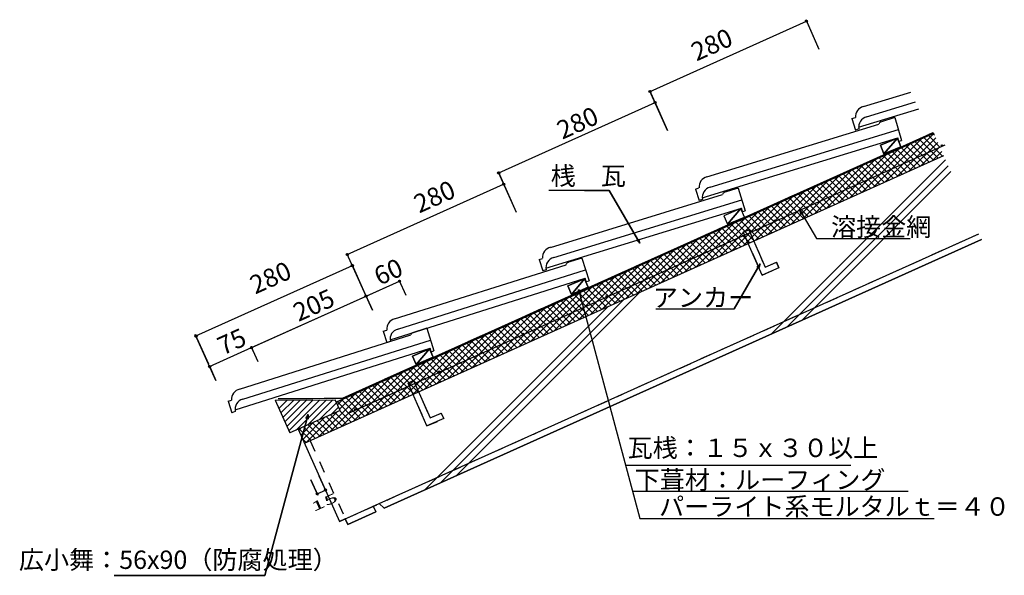
# Model space of a CAD drawing. Extents: x 910 to 1982, y 748 to 1352.
import ezdxf

# ---------------------------------------------------------------- set-up
doc = ezdxf.new("R2010")
doc.units = 0
doc.header["$LTSCALE"] = 10
doc.header["$MEASUREMENT"] = 0
doc.linetypes.add('DASHED1', pattern=[2.5, 1.25, -1.25])
doc.linetypes.add('DASHED3', pattern=[5, 3.75, -1.25])
for name, color, linetype in [('_0-0_1', 7, 'CONTINUOUS'), ('_0-1_2', 7, 'CONTINUOUS'), ('_0-2_ADD_LINE', 7, 'CONTINUOUS')]:
    doc.layers.add(name, color=color, linetype=linetype)
doc.styles.get("Standard").update_dxf_attribs({"font": 'txt', "bigfont": 'bigfont.shx'})

msp = doc.modelspace()

# ---------------------------------------------------------------- linework, layer by layer
at = {"layer": '_0-0_1', "color": 2, "linetype": 'Continuous'}
for p, q in [((1596.2, 1274.3), (1766.4, 1350.9)), ((1765.8, 1352.5), (1780.1, 1320.5)), ((1595.5, 1275.9), (1609.9, 1243.9)), ((1431.5, 1185.6), (1601.7, 1262.2)), ((1601, 1263.7), (1615.4, 1231.8)), ((1254.7, 936.2), (1905, 1228.8)), ((1865.4, 1223.4), (1846.9, 1215.7)), ((1865.4, 1223.4), (1850.8, 1206.4)), ((1869.2, 1214.2), (1865.4, 1223.4)), ((1846.9, 1215.7), (1850.8, 1206.4)), ((1850.8, 1206.4), (1869.2, 1214.2)), ((1220.1, 891.4), (1915.9, 1204.5)), ((1728.4, 1010.5), (1917.9, 1200)), ((1745.5, 1018.2), (1920.8, 1193.5)), ((1430.8, 1187.1), (1445.1, 1155.2)), ((1762.7, 1025.9), (1923.8, 1187)), ((1266.7, 1096.8), (1436.9, 1173.4)), ((1436.2, 1174.9), (1450.6, 1143)), ((1551.9, 1166.6), (1524.9, 1166.6)), ((1585.1, 1109.1), (1551.9, 1166.6)), ((1695.2, 1146.8), (1676.7, 1139)), ((1695.2, 1146.8), (1680.6, 1129.8)), ((1699, 1137.5), (1695.2, 1146.8)), ((1676.7, 1139), (1680.6, 1129.8)), ((1680.6, 1129.8), (1699, 1137.5)), ((1585.1, 1109.1), (1581.5, 1112.7)), ((1583.8, 1114), (1585.1, 1109.1)), ((1266, 1098.3), (1280.4, 1066.4)), ((1102, 1008.1), (1272.2, 1084.7)), ((1271.5, 1086.2), (1285.9, 1054.3)), ((1287.1, 1051.4), (1323.6, 1067.8)), ((1322.9, 1069.4), (1330.4, 1052.6)), ((1525, 1070.5), (1506.6, 1062.6)), ((1506.6, 1062.6), (1510.6, 1053.4)), ((1525, 1070.5), (1510.6, 1053.4)), ((1510.6, 1053.4), (1529, 1061.3)), ((1529, 1061.3), (1525, 1070.5)), ((1162.5, 995.4), (1287.1, 1051.4)), ((1286.4, 1053), (1294, 1036.2)), ((1385.5, 856.2), (1584.9, 1055.6)), ((1518.3, 1053.8), (1518.3, 1058.8)), ((1518.3, 1058.8), (1520.8, 1054.5)), ((1518.3, 1058.8), (1585.2, 809.3)), ((1351.3, 840.8), (1550.6, 1040.1)), ((1368.4, 848.5), (1567.8, 1047.9)), ((1101.3, 1009.6), (1115.6, 977.7)), ((1161.8, 996.9), (1169.3, 980.2)), ((1116.9, 974.8), (1162.5, 995.4)), ((1356.2, 994.1), (1337.8, 986.2)), ((1337.8, 986.2), (1341.7, 977.1)), ((1356.2, 994.1), (1341.7, 977.1)), ((1360.1, 984.9), (1356.2, 994.1)), ((1116.2, 976.4), (1123.7, 959.6)), ((1341.7, 977.1), (1360.1, 984.9)), ((1192.1, 929.2), (1201.2, 938.3)), ((1194.3, 924.3), (1208.4, 938.4)), ((1196.5, 919.4), (1215.5, 938.4)), ((1198.7, 914.5), (1222.6, 938.5)), ((1200.9, 909.7), (1229.7, 938.5)), ((1203.1, 904.8), (1236.9, 938.6)), ((1210.9, 905.5), (1244, 938.6)), ((1223.8, 911.3), (1251.1, 938.7)), ((1236.6, 917.1), (1255.1, 935.5)), ((1224, 922.5), (1177.1, 747.5)), ((1221.5, 918.2), (1224, 922.5)), ((1224, 922.5), (1224, 917.5)), ((1249.5, 922.9), (1257.3, 930.7)), ((1213.3, 906.6), (1258.4, 806.3)), ((1234.6, 834.8), (1227.1, 851.5)), ((1243.7, 838.9), (1236.2, 855.6)), ((1233.9, 836.3), (1243, 840.4)), ((1577.2, 839), (1746, 839)), ((1294.9, 822.7), (1301.3, 825.6)), ((1301.3, 825.6), (1306.7, 820.7)), ((1267.2, 802.9), (1297.6, 816.6)), ((1294.9, 822.7), (1297.6, 816.6)), ((1264.5, 809), (1258.4, 806.3)), ((1264.5, 809), (1267.2, 802.9)), ((1177.1, 747.5), (1013.1, 747.5))]:
    msp.add_line(p, q, dxfattribs=at)
at = {"layer": '_0-0_1', "color": 4, "linetype": 'Continuous'}
for p, q in [((1828.4, 1257.9), (1880, 1273.7)), ((1823.3, 1235.3), (1888.8, 1255.4)), ((1832, 1246.8), (1885.1, 1263.1)), ((1816, 1244.7), (1819.8, 1245.9)), ((1816, 1244.8), (1819.8, 1232.3)), ((1862.5, 1245.8), (1846.9, 1241)), ((1862.5, 1245.8), (1870.1, 1221.1)), ((1658.2, 1181.3), (1845.3, 1238.7)), ((1661.8, 1170.2), (1866.5, 1233)), ((1823.6, 1233.5), (1819.8, 1232.3)), ((1653.1, 1158.6), (1866, 1223.9)), ((1867.1, 1220.2), (1866, 1223.9)), ((1867.1, 1220.2), (1870.1, 1221.1)), ((1645.8, 1168.1), (1649.5, 1169.3)), ((1692.3, 1169.2), (1676.7, 1164.4)), ((1692.3, 1169.2), (1699.9, 1144.5)), ((1488, 1104.6), (1675.1, 1162)), ((1645.8, 1168.1), (1649.6, 1155.7)), ((1482.9, 1082), (1695.8, 1147.3)), ((1491.6, 1093.5), (1696.3, 1156.3)), ((1653.4, 1156.8), (1649.6, 1155.7)), ((1696.9, 1143.6), (1695.8, 1147.3)), ((1696.9, 1143.6), (1699.9, 1144.5)), ((1318.2, 1026.7), (1504.8, 1085.6)), ((1475.6, 1091.5), (1479.3, 1092.6)), ((1475.6, 1091.5), (1479.4, 1079.1)), ((1522, 1092.9), (1506.4, 1088)), ((1522, 1092.9), (1529.8, 1068.3)), ((1321.9, 1015.6), (1526, 1080.1)), ((1483.1, 1080.2), (1479.4, 1079.1)), ((1313.3, 1004), (1525.6, 1071.1)), ((1526.8, 1067.3), (1525.6, 1071.1)), ((1526.8, 1067.3), (1529.8, 1068.3)), ((1149.4, 950.3), (1336, 1009.2)), ((1305.9, 1013.4), (1309.6, 1014.6)), ((1305.9, 1013.4), (1309.8, 1001)), ((1353.2, 1016.5), (1337.6, 1011.6)), ((1353.2, 1016.5), (1360.9, 991.9)), ((1153.1, 939.2), (1357.2, 1003.7)), ((1313.6, 1002.2), (1309.8, 1001)), ((1144.5, 927.6), (1356.8, 994.7)), ((1358, 991), (1356.8, 994.7)), ((1358, 991), (1360.9, 991.9)), ((1137.1, 937), (1140.8, 938.2)), ((1137.1, 937), (1141, 924.6)), ((1144.7, 925.8), (1141, 924.6))]:
    msp.add_line(p, q, dxfattribs=at)
at = {"layer": '_0-0_1', "color": 2, "linetype": 'DASHED3'}
for p, q in [((1261.6, 940.4), (1904.5, 1229.7)), ((1191.6, 939.9), (1261.6, 940.4))]:
    msp.add_line(p, q, dxfattribs=at)
at = {"layer": '_0-0_1', "color": 1, "linetype": 'Continuous'}
for p, q in [((1839.5, 1170.1), (1892.6, 1223.3)), ((1852.3, 1175.9), (1905, 1228.6)), ((1865.2, 1181.7), (1907.2, 1223.7)), ((1889.5, 1221.9), (1909.7, 1201.7)), ((1894.4, 1224.1), (1914.6, 1203.9)), ((1899.3, 1226.3), (1911.7, 1213.8)), ((1904.1, 1228.5), (1905.9, 1226.7)), ((1813.8, 1158.5), (1866.9, 1211.7)), ((1826.6, 1164.3), (1879.8, 1217.5)), ((1870, 1213.1), (1890.2, 1192.9)), ((1874.9, 1215.3), (1895, 1195.1)), ((1878, 1187.5), (1909.4, 1218.9)), ((1879.8, 1217.5), (1899.9, 1197.3)), ((1884.6, 1219.7), (1904.8, 1199.5)), ((1890.9, 1193.3), (1911.6, 1214)), ((1800.9, 1152.8), (1854.1, 1205.9)), ((1845.6, 1202.1), (1865.8, 1182)), ((1850.5, 1204.3), (1870.7, 1184.2)), ((1855.4, 1206.5), (1875.5, 1186.3)), ((1860.3, 1208.7), (1880.4, 1188.5)), ((1865.1, 1210.9), (1885.3, 1190.7)), ((1903.8, 1199), (1913.8, 1209.1)), ((1775.2, 1141.2), (1828.4, 1194.4)), ((1788, 1147), (1841.2, 1200.1)), ((1821.2, 1191.2), (1841.4, 1171)), ((1826.1, 1193.3), (1846.3, 1173.2)), ((1831, 1195.5), (1851.2, 1175.4)), ((1835.9, 1197.7), (1856, 1177.6)), ((1840.7, 1199.9), (1860.9, 1179.8)), ((1749.5, 1129.6), (1802.6, 1182.8)), ((1762.3, 1135.4), (1815.5, 1188.6)), ((1796.9, 1180.2), (1817, 1160)), ((1801.7, 1182.4), (1821.9, 1162.2)), ((1806.6, 1184.6), (1826.8, 1164.4)), ((1811.5, 1186.8), (1831.7, 1166.6)), ((1816.4, 1189), (1836.5, 1168.8)), ((1723.8, 1118), (1776.9, 1171.2)), ((1736.6, 1123.8), (1789.8, 1177)), ((1772.5, 1169.2), (1792.6, 1149)), ((1777.4, 1171.4), (1797.5, 1151.2)), ((1782.2, 1173.6), (1802.4, 1153.4)), ((1787.1, 1175.8), (1807.3, 1155.6)), ((1792, 1178), (1812.1, 1157.8)), ((1698.1, 1106.5), (1751.2, 1159.6)), ((1710.9, 1112.3), (1764.1, 1165.4)), ((1748.1, 1158.2), (1768.3, 1138.1)), ((1753, 1160.4), (1773.1, 1140.3)), ((1757.8, 1162.6), (1778, 1142.5)), ((1762.7, 1164.8), (1782.9, 1144.7)), ((1767.6, 1167), (1787.8, 1146.8)), ((1672.3, 1094.9), (1725.5, 1148.1)), ((1685.2, 1100.7), (1738.4, 1153.9)), ((1723.7, 1147.3), (1743.9, 1127.1)), ((1728.6, 1149.5), (1748.8, 1129.3)), ((1733.5, 1151.7), (1753.6, 1131.5)), ((1738.3, 1153.8), (1758.5, 1133.7)), ((1743.2, 1156), (1763.4, 1135.9)), ((1646.6, 1083.3), (1699.8, 1136.5)), ((1659.5, 1089.1), (1712.7, 1142.3)), ((1699.3, 1136.3), (1719.5, 1116.1)), ((1704.2, 1138.5), (1724.4, 1118.3)), ((1709.1, 1140.7), (1729.2, 1120.5)), ((1714, 1142.9), (1734.1, 1122.7)), ((1718.8, 1145.1), (1739, 1124.9)), ((1633.8, 1077.5), (1686.9, 1130.7)), ((1674.9, 1125.3), (1695.1, 1105.2)), ((1679.8, 1127.5), (1700, 1107.3)), ((1684.7, 1129.7), (1704.9, 1109.5)), ((1689.6, 1131.9), (1709.7, 1111.7)), ((1694.4, 1134.1), (1714.6, 1113.9)), ((1608.1, 1066), (1661.2, 1119.1)), ((1620.9, 1071.8), (1674.1, 1124.9)), ((1655.4, 1116.5), (1675.6, 1096.4)), ((1660.3, 1118.7), (1680.5, 1098.6)), ((1665.2, 1120.9), (1685.4, 1100.8)), ((1670.1, 1123.1), (1690.2, 1103)), ((1582.3, 1054.4), (1635.5, 1107.6)), ((1595.2, 1060.2), (1648.4, 1113.4)), ((1631.1, 1105.6), (1651.2, 1085.4)), ((1635.9, 1107.8), (1656.1, 1087.6)), ((1640.8, 1110), (1661, 1089.8)), ((1645.7, 1112.2), (1665.8, 1092)), ((1650.6, 1114.3), (1670.7, 1094.2)), ((1556.6, 1042.8), (1609.8, 1096)), ((1569.5, 1048.6), (1622.7, 1101.8)), ((1606.7, 1094.6), (1626.8, 1074.4)), ((1611.5, 1096.8), (1631.7, 1076.6)), ((1616.4, 1099), (1636.6, 1078.8)), ((1621.3, 1101.2), (1641.5, 1081)), ((1626.2, 1103.4), (1646.3, 1083.2)), ((1530.9, 1031.3), (1584.1, 1084.4)), ((1543.8, 1037.1), (1596.9, 1090.2)), ((1582.3, 1083.6), (1602.5, 1063.5)), ((1587.2, 1085.8), (1607.3, 1065.6)), ((1592, 1088), (1612.2, 1067.8)), ((1596.9, 1090.2), (1617.1, 1070)), ((1601.8, 1092.4), (1622, 1072.2)), ((1505.2, 1019.7), (1558.4, 1072.9)), ((1518.1, 1025.5), (1571.2, 1078.6)), ((1557.9, 1072.6), (1578.1, 1052.5)), ((1562.8, 1074.8), (1582.9, 1054.7)), ((1567.7, 1077), (1587.8, 1056.9)), ((1572.5, 1079.2), (1592.7, 1059.1)), ((1577.4, 1081.4), (1597.6, 1061.3)), ((1479.5, 1008.1), (1532.7, 1061.3)), ((1492.3, 1013.9), (1545.5, 1067.1)), ((1533.5, 1061.7), (1553.7, 1041.5)), ((1538.4, 1063.9), (1558.6, 1043.7)), ((1543.3, 1066.1), (1563.4, 1045.9)), ((1548.2, 1068.3), (1568.3, 1048.1)), ((1553, 1070.5), (1573.2, 1050.3)), ((1466.6, 1002.3), (1519.8, 1055.5)), ((1509.1, 1050.7), (1529.3, 1030.5)), ((1514, 1052.9), (1534.2, 1032.7)), ((1518.9, 1055.1), (1539.1, 1034.9)), ((1523.8, 1057.3), (1543.9, 1037.1)), ((1528.6, 1059.5), (1548.8, 1039.3)), ((1440.9, 990.8), (1494.1, 1043.9)), ((1453.8, 996.6), (1506.9, 1049.7)), ((1484.8, 1039.7), (1504.9, 1019.6)), ((1489.6, 1041.9), (1509.8, 1021.8)), ((1494.5, 1044.1), (1514.7, 1024)), ((1499.4, 1046.3), (1519.6, 1026.1)), ((1504.3, 1048.5), (1524.4, 1028.3)), ((1415.2, 979.2), (1468.4, 1032.4)), ((1428.1, 985), (1481.2, 1038.1)), ((1465.2, 1031), (1485.4, 1010.8)), ((1470.1, 1033.1), (1490.3, 1013)), ((1475, 1035.3), (1495.2, 1015.2)), ((1479.9, 1037.5), (1500, 1017.4)), ((1389.5, 967.6), (1442.7, 1020.8)), ((1402.4, 973.4), (1455.5, 1026.6)), ((1440.9, 1020), (1461, 999.8)), ((1445.7, 1022.2), (1465.9, 1002)), ((1450.6, 1024.4), (1470.8, 1004.2)), ((1455.5, 1026.6), (1475.7, 1006.4)), ((1460.4, 1028.8), (1480.5, 1008.6)), ((1363.8, 956.1), (1417, 1009.2)), ((1376.6, 961.8), (1429.8, 1015)), ((1416.5, 1009), (1436.6, 988.8)), ((1421.4, 1011.2), (1441.5, 991)), ((1426.2, 1013.4), (1446.4, 993.2)), ((1431.1, 1015.6), (1451.3, 995.4)), ((1436, 1017.8), (1456.2, 997.6)), ((1338.1, 944.5), (1391.2, 997.7)), ((1350.9, 950.3), (1404.1, 1003.4)), ((1392.1, 998), (1412.3, 977.9)), ((1397, 1000.2), (1417.1, 980.1)), ((1401.9, 1002.4), (1422, 982.3)), ((1406.7, 1004.6), (1426.9, 984.5)), ((1411.6, 1006.8), (1431.8, 986.6)), ((1312.4, 932.9), (1365.5, 986.1)), ((1325.2, 938.7), (1378.4, 991.9)), ((1367.7, 987.1), (1387.9, 966.9)), ((1372.6, 989.3), (1392.8, 969.1)), ((1377.5, 991.5), (1397.6, 971.3)), ((1382.3, 993.6), (1402.5, 973.5)), ((1387.2, 995.8), (1407.4, 975.7)), ((1299.5, 927.1), (1352.7, 980.3)), ((1343.3, 976.1), (1363.5, 955.9)), ((1348.2, 978.3), (1368.4, 958.1)), ((1353.1, 980.5), (1373.3, 960.3)), ((1358, 982.7), (1378.1, 962.5)), ((1362.8, 984.9), (1383, 964.7)), ((1273.8, 915.6), (1327, 968.7)), ((1286.6, 921.3), (1339.8, 974.5)), ((1318.9, 965.1), (1339.1, 945)), ((1323.8, 967.3), (1344, 947.1)), ((1328.7, 969.5), (1348.9, 949.3)), ((1333.6, 971.7), (1353.7, 951.5)), ((1338.5, 973.9), (1358.6, 953.7)), ((1248.1, 904), (1301.2, 957.2)), ((1260.9, 909.8), (1314.1, 962.9)), ((1294.6, 954.1), (1314.7, 934)), ((1299.4, 956.3), (1319.6, 936.2)), ((1304.3, 958.5), (1324.5, 938.4)), ((1309.2, 960.7), (1329.4, 940.6)), ((1314.1, 962.9), (1334.2, 942.8)), ((1235.2, 898.2), (1288.4, 951.4)), ((1258.3, 928.3), (1275.5, 945.6)), ((1270.2, 943.2), (1290.4, 923)), ((1275.1, 945.4), (1295.2, 925.2)), ((1279.9, 947.6), (1300.1, 927.4)), ((1284.8, 949.8), (1305, 929.6)), ((1289.7, 952), (1309.9, 931.8)), ((1255.6, 936.6), (1275.7, 916.4)), ((1256.1, 933.2), (1262.7, 939.8)), ((1260.4, 938.8), (1280.6, 918.6)), ((1265.3, 941), (1285.5, 920.8)), ((1222.4, 892.4), (1255.6, 925.6)), ((1248.5, 922.4), (1261.1, 909.8)), ((1253.4, 924.6), (1266, 912)), ((1258.2, 926.8), (1270.8, 914.2)), ((1216.1, 900.3), (1229.9, 914.1)), ((1218.3, 895.4), (1242.7, 919.9)), ((1224.1, 911.5), (1236.7, 898.9)), ((1229, 913.7), (1241.6, 901.1)), ((1233.9, 915.9), (1246.5, 903.3)), ((1238.7, 918.1), (1251.3, 905.5)), ((1243.6, 920.3), (1256.2, 907.6)), ((1213.9, 905.2), (1217, 908.3)), ((1214.4, 907.1), (1227, 894.5)), ((1219.2, 909.3), (1231.8, 896.7)), ((1217.7, 896.6), (1222.1, 892.3))]:
    msp.add_line(p, q, dxfattribs=at)
at = {"layer": '_0-0_1', "color": 7, "linetype": 'Continuous'}
for p, q in [((1524.9, 1166.6), (1485.9, 1166.6)), ((1306.7, 820.7), (1956.9, 1113.3)), ((1824.4, 1114.1), (1879.5, 1114.1)), ((1687.7, 1037.5), (1716, 1086.7)), ((1602.4, 1037.5), (1687.7, 1037.5)), ((1570.1, 867.5), (1814.9, 867.5)), ((1746, 839), (1877.1, 839)), ((1585.2, 809.3), (1905.4, 809.3))]:
    msp.add_line(p, q, dxfattribs=at)
at = {"layer": '_0-0_1', "color": 2, "linetype": 'DASHED1'}
for p, q in [((1264.5, 809), (1954.2, 1119.4)), ((1226.2, 894.1), (1264.5, 809))]:
    msp.add_line(p, q, dxfattribs=at)
at = {"layer": '_0-0_1', "color": 3, "linetype": 'Continuous'}
for p, q in [((1188.1, 938.2), (1253.6, 938.7)), ((1188.1, 938.2), (1204.1, 902.5)), ((1258.9, 927.1), (1253.6, 938.7)), ((1258.9, 927.1), (1204.1, 902.5))]:
    msp.add_line(p, q, dxfattribs=at)
at = {"layer": '_0-0_1', "color": 2, "linetype": 'Continuous'}
for centre in [(1766.4, 1350.9), (1596.2, 1274.3), (1601.7, 1262.2), (1431.5, 1185.6), (1436.9, 1173.4), (1266.7, 1096.8), (1272.2, 1084.7), (1323.6, 1067.8), (1287.1, 1051.4), (1287.1, 1051.4), (1102, 1008.1), (1162.5, 995.4), (1162.5, 995.4), (1116.9, 974.8), (1233.9, 836.3), (1243, 840.4)]:
    msp.add_circle(centre, 1.13, dxfattribs=at)
at = {"layer": '_0-0_1', "color": 4, "linetype": 'Continuous'}
for centre, radius, start, end in [((1831, 1246.9), 11.2, 102.8824, 185.3543), ((1834.6, 1235.8), 11.2, 102.8824, 192.2199), ((1849, 1237.6), 3.88, 113.2272, 164.799), ((1660.7, 1170.3), 11.2, 102.8824, 185.3543), ((1664.3, 1159.2), 11.2, 102.8824, 192.2199), ((1678.8, 1161), 3.88, 113.2272, 164.799), ((1490.5, 1093.7), 11.2, 102.8824, 185.3543), ((1494.1, 1082.6), 11.2, 102.8824, 192.2199), ((1508.5, 1084.6), 3.88, 113.7019, 165.2737), ((1320.8, 1015.7), 11.2, 103.3571, 185.829), ((1324.5, 1004.7), 11.2, 103.3571, 192.6945), ((1339.7, 1008.2), 3.88, 113.7019, 165.2737), ((1152, 939.4), 11.2, 103.3571, 185.829), ((1155.7, 928.3), 11.2, 103.3571, 192.6945)]:
    msp.add_arc(centre, radius, start, end, dxfattribs=at)
at = {"layer": '_0-1_2', "color": 3, "linetype": 'Continuous'}
msp.add_line((1268.1, 924), (1917.5, 1216.2), dxfattribs=at)
at = {"layer": '_0-1_2', "color": 2, "linetype": 'Continuous'}
for p, q in [((1760.7, 1140.3), (1759.4, 1145.1)), ((1759.4, 1145.1), (1763, 1141.6)), ((1759.4, 1145.1), (1777.3, 1114.1)), ((1777.3, 1114.1), (1817.3, 1114.1)), ((1716, 1086.7), (1687.7, 1037.5)), ((1712.5, 1083.2), (1716, 1086.7)), ((1716, 1086.7), (1714.7, 1081.9))]:
    msp.add_line(p, q, dxfattribs=at)
at = {"layer": '_0-1_2', "color": 2, "linetype": 'DASHED1'}
for p, q in [((1703.7, 1123.7), (1697.6, 1121)), ((1697.6, 1121), (1718.2, 1074.2)), ((1703.7, 1123.7), (1721.6, 1083)), ((1721.6, 1083), (1733.8, 1088.4)), ((1736.5, 1082.3), (1733.8, 1088.4)), ((1718.2, 1074.2), (1736.5, 1082.3)), ((1338.9, 959.5), (1332.8, 956.9)), ((1332.8, 956.9), (1353.4, 910.1)), ((1338.9, 959.5), (1356.8, 918.9)), ((1356.8, 918.9), (1369, 924.2)), ((1371.7, 918.1), (1369, 924.2)), ((1353.4, 910.1), (1371.7, 918.1))]:
    msp.add_line(p, q, dxfattribs=at)
at = {"layer": '_0-1_2', "color": 3, "linetype": 'Continuous'}
for centre in [(1914, 1215.5), (1822.8, 1174.4), (1731.6, 1133.4), (1640.4, 1092.4), (1549.2, 1051.3), (1458, 1010.3), (1366.8, 969.3), (1275.6, 928.2)]:
    msp.add_circle(centre, 0.87, dxfattribs=at)
at = {"layer": '_0-2_ADD_LINE', "color": 7, "linetype": 'Continuous'}
for p, q in [((1596.2, 1274.3), (1766.4, 1350.9)), ((1766, 1352), (1780.1, 1320.5)), ((1615.4, 1231.8), (1595.7, 1275.4)), ((1431.5, 1185.6), (1601.7, 1262.2)), ((1905, 1228.8), (1254.7, 936.2)), ((1261.6, 940.4), (1904.5, 1229.7)), ((1846.9, 1215.7), (1865.4, 1223.4)), ((1865.4, 1223.4), (1846.9, 1215.7)), ((1850.8, 1206.4), (1865.4, 1223.4)), ((1865.4, 1223.4), (1869.2, 1214.2)), ((1850.8, 1206.4), (1846.9, 1215.7)), ((1869.2, 1214.2), (1850.8, 1206.4)), ((1220.1, 891.4), (1915.9, 1204.5)), ((1917.9, 1200), (1728.4, 1010.5)), ((1745.5, 1018.2), (1920.8, 1193.5)), ((1431, 1186.6), (1450.6, 1143)), ((1923.8, 1187), (1762.7, 1025.9)), ((1266.7, 1096.8), (1436.9, 1173.4)), ((1524.9, 1166.6), (1551.9, 1166.6)), ((1551.9, 1166.6), (1585.1, 1109.1)), ((1695.2, 1146.8), (1676.7, 1139)), ((1680.6, 1129.8), (1695.2, 1146.8)), ((1699, 1137.5), (1695.2, 1146.8)), ((1676.7, 1139), (1680.6, 1129.8)), ((1680.6, 1129.8), (1699, 1137.5)), ((1759.4, 1145.1), (1760.6, 1140.7)), ((1759.4, 1145.1), (1763, 1141.6)), ((1759.4, 1145.1), (1777.3, 1114.1)), ((1301.3, 825.6), (1954.2, 1119.4)), ((1697.6, 1121), (1703.7, 1123.7)), ((1718.2, 1074.2), (1697.6, 1121)), ((1703.7, 1123.7), (1721.6, 1083)), ((1956.9, 1113.3), (1306.7, 820.7)), ((1585.1, 1109.1), (1581.8, 1112.4)), ((1583.8, 1114), (1585.1, 1109.1)), ((1777.3, 1114.1), (1817.3, 1114.1)), ((1777.3, 1114.1), (1824.4, 1114.1)), ((1294, 1036.2), (1266.2, 1097.9)), ((1102, 1008.1), (1272.2, 1084.7)), ((1716, 1086.7), (1687.7, 1037.5)), ((1716, 1086.7), (1712.5, 1083.2)), ((1716, 1086.7), (1714.7, 1081.9)), ((1721.6, 1083), (1733.8, 1088.4)), ((1733.8, 1088.4), (1736.5, 1082.3)), ((1736.5, 1082.3), (1718.2, 1074.2)), ((1163.5, 995.8), (1323.6, 1067.8)), ((1322.9, 1069.4), (1330.4, 1052.6)), ((1506.6, 1062.6), (1525, 1070.5)), ((1510.6, 1053.4), (1506.6, 1062.6)), ((1510.6, 1053.4), (1525, 1070.5)), ((1529, 1061.3), (1510.6, 1053.4)), ((1525, 1070.5), (1529, 1061.3)), ((1584.9, 1055.6), (1385.5, 856.2)), ((1518.3, 1054), (1518.3, 1058.8)), ((1518.3, 1058.8), (1520.8, 1054.5)), ((1518.3, 1058.8), (1585.2, 809.3)), ((1550.6, 1040.1), (1351.3, 840.8)), ((1368.4, 848.5), (1567.8, 1047.9)), ((1123.7, 959.6), (1101.3, 1009.6)), ((1116.9, 974.8), (1162.5, 995.4)), ((1162, 996.4), (1169.3, 980.2)), ((1163.5, 995.8), (1162.5, 995.4)), ((1337.8, 986.2), (1356.2, 994.1)), ((1341.7, 977.1), (1337.8, 986.2)), ((1341.7, 977.1), (1356.2, 994.1)), ((1356.2, 994.1), (1360.1, 984.9)), ((1360.1, 984.9), (1341.7, 977.1)), ((1332.8, 956.9), (1338.9, 959.5)), ((1353.4, 910.1), (1332.8, 956.9)), ((1338.9, 959.5), (1356.8, 918.9)), ((1191.6, 939.9), (1261.6, 940.4)), ((1177.1, 747.5), (1224, 922.5)), ((1224, 922.5), (1221.5, 918.2)), ((1224, 922.5), (1224, 917.5)), ((1356.8, 918.9), (1369, 924.2)), ((1369, 924.2), (1371.7, 918.1)), ((1371.7, 918.1), (1353.4, 910.1)), ((1213.3, 906.6), (1258.4, 806.3)), ((1227.1, 851.5), (1234.6, 834.8)), ((1233.9, 836.3), (1243, 840.4)), ((1577.2, 839), (1746, 839)), ((1258.4, 806.3), (1301.3, 825.6)), ((1301.3, 825.6), (1306.7, 820.7)), ((1297.6, 816.6), (1267.2, 802.9)), ((1294.9, 822.7), (1297.6, 816.6)), ((1267.2, 802.9), (1264.5, 809)), ((1013.1, 747.5), (1177.1, 747.5))]:
    msp.add_line(p, q, dxfattribs=at)

# ---------------------------------------------------------------- texts
at = {"layer": '_0-0_1', "color": 7}
for s, p in [('280', (1646.8, 1306.9)), ('280', (1500.7, 1221.7)), ('280', (1345, 1141.4)), ('280', (1166.5, 1053.2)), ('60', (1301.7, 1062.7)), ('205', (1213.6, 1023.3)), ('75', (1131.2, 986.7))]:
    msp.add_text(s, height=20, rotation=24.2277, dxfattribs=at).set_placement(p)
for s, p in [('桟\u3000瓦', (1488.1, 1172.4)), ('瓦桟：１５ｘ３０以上', (1571.8, 876.3)), ('下葺材：ルーフィング', (1579.6, 841.5)), ('\u3000パーライト系モルタルｔ＝４０', (1578.8, 812.4)), ('広小舞：56x90（防腐処理）', (909.3, 754.5))]:
    msp.add_text(s, height=20, dxfattribs=at).set_placement(p)
at = {"layer": '_0-0_1', "color": 7, "width": 2}
msp.add_text('15', height=10, rotation=24.2283, dxfattribs=at).set_placement((1230, 816.4))
at = {"layer": '_0-1_2', "color": 7}
for s, p in [('溶接金網', (1793.3, 1116.9)), ('アンカー', (1599.3, 1039.9))]:
    msp.add_text(s, height=20, dxfattribs=at).set_placement(p)

doc.saveas('drawing.dxf')
